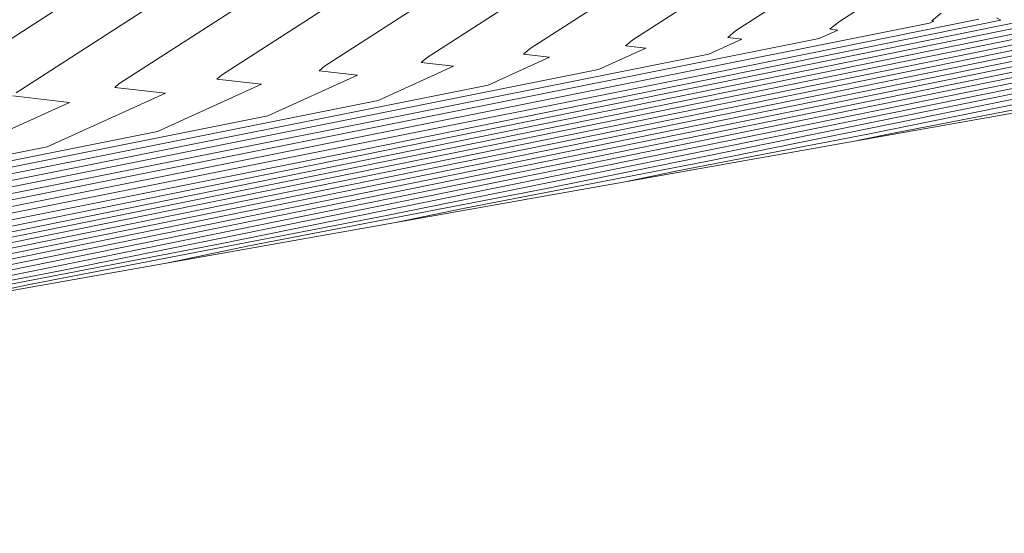
# Model space of a CAD drawing. Units: metres. Extents: x -42808 to 326064, y 31844 to 2118723.
# Drawn here: x 320632 to 320947, y 2113835 to 2114000 of the extents above; entities that cross this region are included whole.
import ezdxf

# ---------------------------------------------------------------- set-up
doc = ezdxf.new("R2010")
doc.units = ezdxf.units.M
for name, color, linetype, lineweight in [('C-TINN-BNDY', 110, 'Continuous', 0), ('C-TOPO-MAJR', 9, 'Continuous', 0), ('C-TOPO-MINR', 8, 'Continuous', 0)]:
    doc.layers.add(name, color=color, linetype=linetype, lineweight=lineweight)

msp = doc.modelspace()

# ---------------------------------------------------------------- linework, layer by layer
at = {"layer": 'C-TINN-BNDY', "color": 110, "linetype": 'Continuous', "lineweight": 0, "flags": 128}
msp.add_lwpolyline([(321293.3033, 2114059.47817), (321196.7873, 2114026.36217), (321102.7913, 2113996.69217), (321082.2733, 2113993.16817), (320243.0843, 2113844.33817), (320200.7633, 2113835.17517), (320193.4743, 2113835.13217), (320185.4093, 2113836.02317), (320177.0253, 2113839.77717), (320177.0253, 2113839.77717), (319828.2643, 2113884.91217), (319803.1063, 2113880.36517), (320243.6793, 2114140.13917), (320291.7053, 2114193.19917), (320298.0303, 2114200.47017), (320305.0563, 2114207.07117), (320393.1963, 2114239.28617), (320911.2173, 2114224.16717), (320970.6383, 2114223.00617), (321752.6663, 2114399.84017)], dxfattribs=at)
at = {"layer": 'C-TOPO-MAJR', "color": 9, "linetype": 'Continuous', "lineweight": 0, "flags": 128}
for points, elevation in [([(320331.66728, 2113884.42435), (320852.65287, 2113988.56902), (320863.17981, 2113993.34289), (320858.67712, 2113993.87284), (320861.2171, 2113996.0058), (320879.67273, 2114007.91739), (320883.2957, 2114010.26808), (320847.89612, 2114027.48382), (320829.13886, 2114035.60764), (320817.27926, 2114044.50261), (320804.99122, 2114059.30982), (320643.57984, 2114077.73318), (320643.46137, 2114078.87906), (320643.22728, 2114081.24133), (320634.71844, 2114083.81405), (320634.22217, 2114085.96274), (320629.09882, 2114087.77275)], 700), ([(320361.55992, 2113900.91451), (320676.14101, 2113963.79906), (320709.43875, 2113978.8993), (320695.19632, 2113980.57557), (320696.69147, 2113981.83112), (320758.96388, 2114022.02285), (320760.96496, 2114023.32121), (320741.41263, 2114032.83002), (320731.05239, 2114037.31707), (320724.50195, 2114042.23005), (320717.71487, 2114050.40855), (320628.56213, 2114060.58437)], 710), ([(320627.44268, 2113933.03501), (320953.07297, 2113999.14903)], 690), ([(320273.32662, 2113853.57804), (320386.56531, 2113875.40272), (320988.07143, 2113997.5289)], 680), ([(320457.32409, 2113882.33355), (320497.36847, 2113890.69487), (320645.03908, 2113919.15567), (321023.0699, 2113995.90877)], 670), ([(320826.76675, 2113947.85413), (320843.13864, 2113951.27261), (320903.51284, 2113962.90862), (321058.06836, 2113994.28865)], 660)]:
    msp.add_lwpolyline(points, dxfattribs=dict(at, elevation=elevation))
at = {"layer": 'C-TOPO-MINR', "color": 8, "linetype": 'Continuous', "lineweight": 0, "flags": 128}
for points, elevation in [([(320325.68875, 2113881.12632), (320887.95524, 2113993.52301), (320893.92802, 2113996.23161), (320891.37328, 2113996.53229), (320894.12223, 2113998.84073), (320903.8145, 2114005.0963), (320907.76184, 2114007.65745), (320869.19282, 2114026.41458), (320848.75615, 2114035.26575), (320835.83472, 2114044.95713), (320822.44649, 2114061.09008), (320646.58338, 2114081.16294), (320646.47062, 2114082.2536), (320646.24781, 2114084.50203), (320636.98269, 2114087.30342), (320636.51333, 2114089.33564), (320630.93614, 2114091.30597)], 698), ([(320337.64581, 2113887.72238), (320817.3505, 2113983.61502), (320832.4316, 2113990.45417), (320825.98096, 2113991.21338), (320828.31198, 2113993.17086), (320855.53096, 2114010.73848), (320858.82955, 2114012.8787), (320826.59942, 2114028.55306), (320809.52156, 2114035.94953), (320798.7238, 2114044.0481), (320787.53595, 2114057.52957), (320640.5763, 2114074.30342), (320640.45212, 2114075.50452), (320640.20675, 2114077.98063), (320632.45418, 2114080.32468), (320631.93101, 2114082.58985)], 702), ([(320343.62433, 2113891.02042), (320782.04812, 2113978.66103), (320801.68338, 2113987.56545), (320793.2848, 2113988.55393), (320795.40685, 2113990.33593), (320831.38919, 2114013.55957), (320834.3634, 2114015.48933), (320805.30272, 2114029.6223), (320789.90427, 2114036.29141), (320780.16834, 2114043.59359), (320770.08068, 2114055.74931), (320637.57276, 2114070.87365), (320637.44287, 2114072.12997), (320637.18622, 2114074.71993), (320630.18993, 2114076.83531)], 704), ([(320349.60286, 2113894.31845), (320746.74575, 2113973.70704), (320770.93517, 2113984.67674), (320760.58864, 2113985.89447), (320762.50172, 2113987.50099), (320807.24742, 2114016.38066), (320809.89725, 2114018.09996), (320784.00603, 2114030.69154), (320770.28698, 2114036.6333), (320761.61287, 2114043.13908), (320752.62541, 2114053.96906), (320634.56922, 2114067.44389), (320634.43362, 2114068.75543), (320634.16569, 2114071.45922), (320627.92567, 2114073.34594)], 706), ([(320355.58139, 2113897.61648), (320711.44338, 2113968.75305), (320740.18696, 2113981.78802), (320727.89248, 2113983.23502), (320729.5966, 2113984.66606), (320783.10565, 2114019.20176), (320785.43111, 2114020.71058), (320762.70933, 2114031.76078), (320750.66968, 2114036.97519), (320743.05741, 2114042.68456), (320735.17014, 2114052.18881), (320631.56568, 2114064.01413)], 708), ([(320367.53845, 2113904.21255), (320640.83864, 2113958.84507), (320678.69054, 2113976.01058), (320662.50016, 2113977.91611), (320663.78635, 2113978.99619), (320734.82211, 2114024.84394), (320736.49881, 2114025.93184), (320720.11593, 2114033.89926), (320711.43509, 2114037.65896), (320705.94648, 2114041.77554), (320700.25959, 2114048.6283), (320625.55859, 2114057.15461)], 712), ([(320630.88122, 2113976.16125), (320710.68034, 2114027.66503), (320712.03266, 2114028.54246), (320698.81923, 2114034.9685), (320691.8178, 2114038.00084), (320687.39102, 2114041.32103), (320682.80432, 2114046.84805), (320622.55505, 2114053.72484)], 714), ([(320597.97609, 2113973.32632), (320686.53857, 2114030.48613), (320687.56652, 2114031.15309), (320677.52253, 2114036.03774), (320672.2005, 2114038.34273), (320668.83556, 2114040.86652), (320665.34905, 2114045.06779), (320619.55151, 2114050.29508)], 716), ([(320319.71022, 2113877.82829), (320923.25761, 2113998.477), (320924.67623, 2113999.12033), (320924.06944, 2113999.19175), (320927.02735, 2114001.67566)], 696), ([(320278.57866, 2113855.80289), (320334.87056, 2113866.65213), (320981.07174, 2113997.85292)], 682), ([(320285.08268, 2113858.2887), (320974.07205, 2113998.17695)], 684), ([(320289.81758, 2113861.33813), (320399.20268, 2113883.20413), (320967.07235, 2113998.50098)], 686), ([(320307.75316, 2113871.23222), (320741.56268, 2113957.95045), (320946.07328, 2113999.47305), (320944.67694, 2114000.14118)], 692), ([(320313.73169, 2113874.53026), (320855.68268, 2113982.86589), (320939.07358, 2113999.79708)], 694), ([(320513.32268, 2113908.11957), (320960.07266, 2113998.825)], 688), ([(320268.07459, 2113851.35318), (320438.26006, 2113884.15331), (320995.07113, 2113997.20487)], 678), ([(320289.90636, 2113854.34823), (320489.95482, 2113892.9039), (321002.07082, 2113996.88085)], 676), ([(320309.54703, 2113856.12532), (320359.0604, 2113866.46377), (320541.64957, 2113901.65449), (321009.07051, 2113996.55682)], 674), ([(320383.43556, 2113869.22944), (320428.21443, 2113878.57932), (320593.34432, 2113910.40508), (321016.0702, 2113996.2328)], 672), ([(320531.21263, 2113895.43767), (320566.5225, 2113902.81042), (320696.73383, 2113927.90626), (321030.06959, 2113995.58475)], 668), ([(320605.10116, 2113908.54179), (320635.67654, 2113914.92596), (320748.42858, 2113936.65685), (321037.06928, 2113995.26072)], 666), ([(320678.98969, 2113921.6459), (320704.83057, 2113927.04151), (320800.12333, 2113945.40744), (321044.06897, 2113994.9367)], 664), ([(320752.87822, 2113934.75002), (320773.98461, 2113939.15706), (320851.81809, 2113954.15803), (321051.06867, 2113994.61267)], 662), ([(320605.53627, 2113953.89108), (320647.94233, 2113973.12186), (320629.804, 2113975.25666)], 714), ([(320900.65528, 2113960.95825), (320912.29268, 2113963.38815), (320955.20759, 2113971.65922)], 658)]:
    msp.add_lwpolyline(points, dxfattribs=dict(at, elevation=elevation))

doc.saveas('drawing.dxf')
